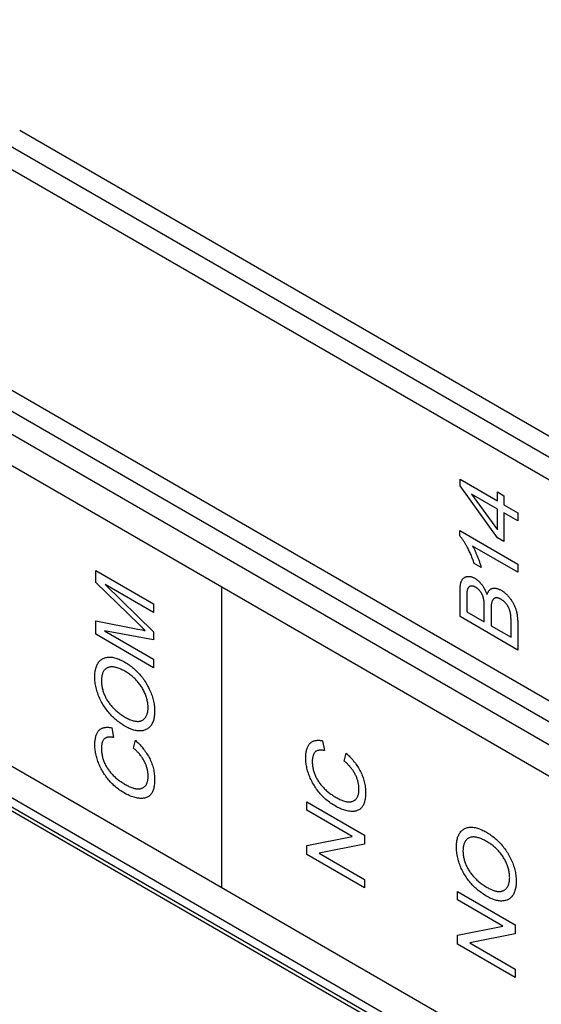
# Model space of a CAD drawing. Units: millimetres. Extents: x -81 to 81, y -79 to 81.
# Drawn here: x 7 to 17, y -57 to -38 of the extents above; entities that cross this region are included whole.
import ezdxf

# ---------------------------------------------------------------- set-up
doc = ezdxf.new("R2010")
doc.units = ezdxf.units.MM
doc.header["$LTSCALE"] = 16.335
doc.layers.add('IMPORT_IGES', color=7, linetype='CONTINUOUS')

msp = doc.modelspace()

# ---------------------------------------------------------------- linework, layer by layer
at = {"layer": 'IMPORT_IGES', "color": 7, "linetype": 'CONTINUOUS'}
for p, q in [((-81.13, 5.768), (54.284, -72.419)), ((55.137, -73.307), (-81.29, 5.464)), ((-81.13, 4.951), (54.284, -73.235)), ((51.75, -78.755), (-75.788, -5.115)), ((53.905, -68.118), (4.239, -39.441)), ((54.786, -68.205), (5.888, -39.972)), ((7.293, -40.388), (52.951, -66.75))]:
    msp.add_line(p, q, dxfattribs=at)
at = {"layer": 'IMPORT_IGES', "color": 250, "linetype": 'CONTINUOUS'}
for p, q in [((-77.11, -4.108), (50.264, -77.652)), ((-77.013, -4.333), (50.362, -77.877))]:
    msp.add_line(p, q, dxfattribs=at)
at = {"layer": 'IMPORT_IGES', "color": 7, "linetype": 'CONTINUOUS', "true_color": 0xaa4302}
for p, q in [((-7.129, -38.356), (39.149, -65.076)), ((39.149, -70.649), (-7.129, -43.929)), ((15.456, -46.854), (16.15, -47.254)), ((15.456, -46.977), (15.456, -46.854)), ((16.15, -47.939), (15.456, -46.977)), ((16.15, -47.405), (15.667, -47.126)), ((15.667, -47.126), (16.15, -47.79)), ((16.15, -47.088), (16.271, -47.158)), ((16.15, -47.254), (16.15, -47.088)), ((16.271, -47.158), (16.271, -47.324)), ((16.15, -47.79), (16.15, -47.405)), ((16.271, -47.324), (16.527, -47.472)), ((16.527, -47.623), (16.271, -47.475)), ((16.271, -47.475), (16.271, -48.008)), ((16.527, -47.472), (16.527, -47.623)), ((15.451, -47.804), (16.527, -48.425)), ((15.451, -47.901), (15.451, -47.804)), ((16.271, -48.008), (16.15, -47.939)), ((16.527, -48.576), (15.689, -48.092)), ((15.847, -48.485), (15.72, -48.412)), ((16.527, -48.425), (16.527, -48.576)), ((8.705, -48.544), (9.776, -49.163)), ((8.705, -48.764), (8.705, -48.544)), ((9.508, -49.546), (8.705, -48.764)), ((9.776, -49.321), (8.88, -48.803)), ((8.88, -48.803), (9.776, -49.68)), ((11.042, -54.421), (11.042, -48.848)), ((15.582, -49.045), (15.582, -49.053)), ((15.582, -49.053), (15.582, -49.308)), ((9.776, -49.163), (9.776, -49.321)), ((16.527, -50.016), (15.456, -49.397)), ((15.582, -49.308), (15.906, -49.495)), ((8.705, -49.478), (9.483, -49.627)), ((8.705, -49.725), (8.705, -49.478)), ((9.546, -49.583), (9.508, -49.546)), ((9.584, -49.62), (9.546, -49.583)), ((16.032, -49.568), (16.401, -49.78)), ((16.401, -49.78), (16.401, -49.452)), ((16.527, -49.547), (16.527, -50.016)), ((9.776, -50.343), (8.705, -49.725)), ((9.776, -49.828), (8.864, -49.659)), ((8.864, -49.659), (9.776, -50.185)), ((9.483, -49.627), (9.523, -49.635)), ((9.622, -49.656), (9.584, -49.62)), ((9.776, -49.68), (9.776, -49.828)), ((9.776, -50.185), (9.776, -50.343)), ((8.999, -51.456), (9.032, -51.636)), ((9.401, -51.831), (9.437, -51.688)), ((12.908, -51.698), (12.941, -51.878)), ((13.31, -52.072), (13.346, -51.929)), ((12.614, -52.828), (13.686, -53.447)), ((12.614, -52.985), (12.614, -52.828)), ((13.456, -53.471), (12.614, -52.985)), ((12.614, -53.635), (13.456, -53.471)), ((13.686, -53.615), (12.844, -53.778)), ((13.686, -53.447), (13.686, -53.615)), ((12.614, -53.803), (12.614, -53.635)), ((13.686, -54.421), (12.614, -53.803)), ((12.844, -53.778), (13.686, -54.265)), ((13.686, -54.265), (13.686, -54.421)), ((15.408, -54.49), (16.48, -55.108)), ((15.408, -54.646), (15.408, -54.49)), ((16.25, -55.132), (15.408, -54.646)), ((15.408, -55.296), (16.25, -55.132)), ((16.48, -55.108), (16.48, -55.276)), ((15.408, -55.464), (15.408, -55.296)), ((16.48, -55.276), (15.638, -55.44)), ((15.638, -55.44), (16.48, -55.926)), ((16.48, -56.083), (15.408, -55.464)), ((16.48, -55.926), (16.48, -56.083))]:
    msp.add_line(p, q, dxfattribs=at)
for points in [[(15.72, -48.412), (15.714, -48.392), (15.707, -48.372), (15.699, -48.353), (15.692, -48.333), (15.684, -48.313), (15.677, -48.294), (15.668, -48.274), (15.66, -48.254), (15.651, -48.235), (15.643, -48.215), (15.633, -48.196), (15.624, -48.176), (15.614, -48.157), (15.605, -48.137), (15.595, -48.118), (15.588, -48.105), (15.581, -48.092), (15.573, -48.079), (15.566, -48.067), (15.559, -48.054), (15.551, -48.041), (15.544, -48.029), (15.536, -48.016), (15.528, -48.004), (15.52, -47.992), (15.512, -47.98), (15.504, -47.968), (15.495, -47.956), (15.487, -47.945), (15.478, -47.934), (15.469, -47.923), (15.46, -47.912), (15.451, -47.901)], [(15.689, -48.092), (15.696, -48.105), (15.703, -48.117), (15.709, -48.13), (15.716, -48.143), (15.722, -48.156), (15.728, -48.169), (15.735, -48.182), (15.74, -48.195), (15.746, -48.208), (15.752, -48.221), (15.758, -48.234), (15.763, -48.247), (15.769, -48.261), (15.774, -48.274), (15.779, -48.287), (15.785, -48.302), (15.791, -48.318), (15.797, -48.333), (15.803, -48.348), (15.808, -48.364), (15.814, -48.379), (15.819, -48.394), (15.824, -48.409), (15.829, -48.425), (15.834, -48.44), (15.839, -48.455), (15.843, -48.47), (15.847, -48.485)], [(15.456, -49.397), (15.456, -48.923), (15.456, -48.911), (15.456, -48.898), (15.457, -48.885), (15.457, -48.873), (15.458, -48.86), (15.459, -48.848), (15.46, -48.836), (15.462, -48.824), (15.463, -48.812), (15.465, -48.801), (15.467, -48.789), (15.47, -48.778), (15.473, -48.768), (15.476, -48.758), (15.48, -48.748), (15.484, -48.738), (15.488, -48.729), (15.493, -48.72), (15.498, -48.712), (15.504, -48.704), (15.51, -48.697), (15.516, -48.69), (15.523, -48.684), (15.53, -48.678), (15.537, -48.673), (15.545, -48.668), (15.553, -48.664), (15.561, -48.661), (15.57, -48.658), (15.579, -48.655), (15.588, -48.653), (15.597, -48.652), (15.607, -48.651), (15.616, -48.651), (15.626, -48.652), (15.636, -48.653), (15.646, -48.654), (15.656, -48.656), (15.666, -48.659), (15.677, -48.662), (15.687, -48.666), (15.698, -48.67), (15.708, -48.675), (15.719, -48.681), (15.73, -48.687), (15.74, -48.693), (15.751, -48.7), (15.761, -48.707), (15.771, -48.715), (15.782, -48.723), (15.792, -48.732), (15.802, -48.741), (15.812, -48.751), (15.822, -48.761), (15.831, -48.771), (15.841, -48.782), (15.85, -48.793), (15.859, -48.804), (15.867, -48.815), (15.876, -48.827), (15.883, -48.838), (15.891, -48.85), (15.898, -48.863), (15.906, -48.875), (15.912, -48.887), (15.919, -48.9), (15.925, -48.913), (15.931, -48.926), (15.937, -48.938), (15.942, -48.951), (15.948, -48.964), (15.952, -48.977), (15.957, -48.99)], [(15.906, -49.192), (15.906, -49.183), (15.906, -49.173), (15.905, -49.164), (15.905, -49.155), (15.905, -49.145), (15.904, -49.136), (15.903, -49.126), (15.902, -49.116), (15.901, -49.107), (15.899, -49.097), (15.898, -49.087), (15.896, -49.077), (15.893, -49.066), (15.891, -49.058), (15.889, -49.05), (15.887, -49.042), (15.885, -49.034), (15.882, -49.026), (15.879, -49.018), (15.876, -49.01), (15.873, -49.002), (15.869, -48.994), (15.866, -48.987), (15.862, -48.979), (15.858, -48.971), (15.854, -48.964), (15.849, -48.956), (15.845, -48.949), (15.84, -48.942), (15.835, -48.935), (15.83, -48.929), (15.825, -48.922), (15.819, -48.916), (15.814, -48.91), (15.808, -48.904), (15.802, -48.898), (15.796, -48.893), (15.79, -48.888), (15.784, -48.883), (15.778, -48.878), (15.772, -48.873), (15.765, -48.869), (15.759, -48.864), (15.753, -48.86), (15.747, -48.857), (15.74, -48.853), (15.734, -48.85), (15.728, -48.846), (15.721, -48.844), (15.715, -48.841), (15.709, -48.838), (15.703, -48.836), (15.697, -48.835), (15.691, -48.833), (15.685, -48.832), (15.679, -48.831), (15.674, -48.83), (15.668, -48.83), (15.663, -48.83), (15.658, -48.831), (15.652, -48.832), (15.648, -48.833), (15.643, -48.834), (15.638, -48.836), (15.634, -48.839), (15.629, -48.841), (15.625, -48.844), (15.621, -48.848), (15.618, -48.851), (15.614, -48.855), (15.611, -48.859), (15.608, -48.864), (15.605, -48.868), (15.602, -48.873), (15.599, -48.878), (15.597, -48.883), (15.594, -48.89), (15.592, -48.897), (15.59, -48.904), (15.588, -48.911), (15.587, -48.919), (15.586, -48.926), (15.585, -48.934), (15.584, -48.942), (15.583, -48.95), (15.582, -48.958), (15.582, -48.967), (15.582, -48.975), (15.582, -48.984), (15.581, -48.992), (15.581, -49.001), (15.582, -49.01), (15.582, -49.045)], [(15.957, -48.99), (15.96, -48.98), (15.964, -48.971), (15.967, -48.961), (15.971, -48.953), (15.976, -48.944), (15.981, -48.936), (15.986, -48.928), (15.991, -48.92), (15.997, -48.913), (16.003, -48.906), (16.009, -48.9), (16.016, -48.895), (16.023, -48.889), (16.03, -48.885), (16.038, -48.881), (16.046, -48.877), (16.054, -48.874), (16.063, -48.872), (16.072, -48.871), (16.081, -48.87), (16.091, -48.869), (16.1, -48.87), (16.11, -48.87), (16.12, -48.872), (16.131, -48.874), (16.141, -48.876), (16.152, -48.879), (16.162, -48.883), (16.173, -48.887), (16.184, -48.892), (16.195, -48.897), (16.206, -48.902), (16.216, -48.908), (16.229, -48.915), (16.241, -48.923), (16.253, -48.931), (16.265, -48.94), (16.277, -48.949), (16.288, -48.958), (16.3, -48.969), (16.312, -48.979), (16.323, -48.99), (16.334, -49.001), (16.345, -49.013), (16.357, -49.025), (16.366, -49.036), (16.375, -49.048), (16.385, -49.059), (16.394, -49.071), (16.403, -49.083), (16.411, -49.096), (16.419, -49.108), (16.427, -49.121), (16.435, -49.133), (16.442, -49.147), (16.45, -49.16), (16.456, -49.173), (16.462, -49.187), (16.468, -49.2), (16.474, -49.214), (16.479, -49.228), (16.484, -49.242), (16.488, -49.256), (16.493, -49.269), (16.496, -49.283), (16.5, -49.297), (16.503, -49.311), (16.506, -49.325), (16.509, -49.338), (16.513, -49.358), (16.516, -49.378), (16.518, -49.397), (16.521, -49.417), (16.523, -49.436), (16.524, -49.455), (16.525, -49.473), (16.526, -49.492), (16.527, -49.51), (16.527, -49.529), (16.527, -49.547)], [(16.401, -49.452), (16.401, -49.441), (16.4, -49.429), (16.4, -49.418), (16.4, -49.407), (16.399, -49.395), (16.398, -49.384), (16.397, -49.372), (16.395, -49.36), (16.394, -49.349), (16.392, -49.337), (16.389, -49.326), (16.387, -49.314), (16.384, -49.302), (16.381, -49.293), (16.379, -49.285), (16.376, -49.276), (16.373, -49.267), (16.37, -49.258), (16.366, -49.25), (16.362, -49.241), (16.358, -49.232), (16.354, -49.224), (16.35, -49.216), (16.345, -49.207), (16.34, -49.199), (16.335, -49.191), (16.33, -49.183), (16.324, -49.175), (16.318, -49.168), (16.313, -49.16), (16.307, -49.153), (16.3, -49.146), (16.294, -49.138), (16.287, -49.132), (16.28, -49.125), (16.274, -49.118), (16.267, -49.112), (16.26, -49.106), (16.253, -49.101), (16.245, -49.096), (16.238, -49.09), (16.231, -49.086), (16.224, -49.081), (16.216, -49.077), (16.21, -49.073), (16.203, -49.069), (16.196, -49.066), (16.189, -49.063), (16.182, -49.06), (16.175, -49.058), (16.168, -49.056), (16.162, -49.054), (16.155, -49.052), (16.149, -49.051), (16.142, -49.05), (16.136, -49.05), (16.13, -49.05), (16.124, -49.05), (16.118, -49.051), (16.112, -49.052), (16.107, -49.053), (16.101, -49.055), (16.096, -49.058), (16.091, -49.061), (16.086, -49.064), (16.082, -49.068), (16.077, -49.071), (16.073, -49.076), (16.069, -49.08), (16.065, -49.085), (16.062, -49.09), (16.059, -49.096), (16.056, -49.101), (16.053, -49.107), (16.05, -49.113), (16.047, -49.121), (16.045, -49.129), (16.043, -49.137), (16.041, -49.145), (16.039, -49.153), (16.038, -49.162), (16.036, -49.17), (16.035, -49.179), (16.035, -49.188), (16.034, -49.198), (16.033, -49.207), (16.033, -49.216), (16.033, -49.226), (16.032, -49.235), (16.032, -49.245), (16.032, -49.254), (16.032, -49.568)], [(15.906, -49.495), (15.906, -49.21), (15.906, -49.192)], [(9.523, -49.635), (9.563, -49.643), (9.583, -49.647), (9.602, -49.652), (9.622, -49.656)], [(9.255, -51.431), (9.233, -51.418), (9.211, -51.405), (9.19, -51.391), (9.169, -51.377), (9.149, -51.362), (9.128, -51.347), (9.109, -51.332), (9.09, -51.317), (9.071, -51.302), (9.053, -51.285), (9.034, -51.268), (9.016, -51.251), (8.998, -51.233), (8.98, -51.214), (8.963, -51.195), (8.946, -51.175), (8.929, -51.155), (8.913, -51.135), (8.896, -51.113), (8.881, -51.092), (8.866, -51.07), (8.851, -51.047), (8.837, -51.024), (8.824, -51.002), (8.811, -50.979), (8.799, -50.956), (8.788, -50.933), (8.777, -50.909), (8.767, -50.886), (8.757, -50.862), (8.748, -50.838), (8.74, -50.815), (8.732, -50.791), (8.724, -50.767), (8.717, -50.74), (8.71, -50.714), (8.705, -50.688), (8.7, -50.661), (8.695, -50.635), (8.692, -50.61), (8.689, -50.584), (8.688, -50.559), (8.686, -50.535), (8.686, -50.51), (8.686, -50.487), (8.688, -50.465), (8.689, -50.443), (8.692, -50.421), (8.695, -50.4), (8.699, -50.38), (8.704, -50.36), (8.709, -50.341), (8.715, -50.322), (8.722, -50.305), (8.73, -50.288), (8.738, -50.272), (8.747, -50.257), (8.757, -50.242), (8.767, -50.229), (8.778, -50.217), (8.79, -50.206), (8.803, -50.196), (8.816, -50.187), (8.829, -50.179), (8.843, -50.171), (8.858, -50.165), (8.873, -50.16), (8.889, -50.155), (8.905, -50.152), (8.921, -50.149), (8.938, -50.147), (8.955, -50.147), (8.974, -50.147), (8.993, -50.149), (9.013, -50.151), (9.033, -50.155), (9.053, -50.16), (9.073, -50.165), (9.094, -50.172), (9.115, -50.179), (9.136, -50.188), (9.157, -50.197), (9.178, -50.207), (9.2, -50.217), (9.221, -50.229), (9.242, -50.241)], [(9.221, -50.398), (9.204, -50.388), (9.187, -50.38), (9.17, -50.372), (9.153, -50.364), (9.136, -50.357), (9.119, -50.351), (9.103, -50.346), (9.088, -50.341), (9.073, -50.337), (9.058, -50.334), (9.043, -50.331), (9.028, -50.329), (9.013, -50.328), (9, -50.328), (8.988, -50.329), (8.975, -50.33), (8.963, -50.332), (8.951, -50.334), (8.939, -50.338), (8.928, -50.342), (8.917, -50.346), (8.907, -50.352), (8.897, -50.358), (8.887, -50.365), (8.878, -50.373), (8.87, -50.381), (8.862, -50.39), (8.854, -50.4), (8.848, -50.41), (8.841, -50.422), (8.836, -50.434), (8.83, -50.446), (8.826, -50.459), (8.822, -50.473), (8.818, -50.487), (8.815, -50.501), (8.813, -50.516), (8.811, -50.532), (8.81, -50.547), (8.809, -50.564), (8.808, -50.58), (8.808, -50.597), (8.809, -50.613), (8.81, -50.631), (8.811, -50.648), (8.814, -50.665), (8.816, -50.683), (8.819, -50.701), (8.823, -50.719), (8.828, -50.737), (8.832, -50.756), (8.837, -50.772), (8.843, -50.789), (8.849, -50.806), (8.855, -50.823), (8.862, -50.84), (8.869, -50.857), (8.877, -50.873), (8.885, -50.89), (8.893, -50.906), (8.902, -50.923), (8.911, -50.939), (8.921, -50.955), (8.932, -50.971), (8.943, -50.986), (8.954, -51.001), (8.965, -51.016), (8.977, -51.031), (8.988, -51.045), (9.001, -51.059), (9.013, -51.073), (9.025, -51.086), (9.038, -51.099), (9.051, -51.111), (9.066, -51.126), (9.082, -51.14), (9.098, -51.153), (9.113, -51.166), (9.129, -51.178), (9.145, -51.19), (9.164, -51.204), (9.182, -51.217), (9.201, -51.229), (9.219, -51.241), (9.238, -51.253), (9.257, -51.263)], [(9.242, -50.241), (9.263, -50.253), (9.283, -50.265), (9.303, -50.279), (9.323, -50.292), (9.343, -50.307), (9.363, -50.322), (9.383, -50.337), (9.403, -50.353), (9.422, -50.37), (9.441, -50.388), (9.46, -50.406), (9.479, -50.425), (9.498, -50.444), (9.516, -50.464), (9.534, -50.485), (9.551, -50.506), (9.567, -50.527), (9.584, -50.549), (9.599, -50.571), (9.615, -50.594), (9.63, -50.617), (9.644, -50.641), (9.658, -50.665), (9.671, -50.689), (9.684, -50.713), (9.696, -50.738), (9.708, -50.763), (9.718, -50.788), (9.728, -50.813), (9.738, -50.837), (9.746, -50.862), (9.754, -50.887), (9.761, -50.912), (9.768, -50.937), (9.774, -50.962), (9.779, -50.986), (9.783, -51.01), (9.787, -51.035), (9.79, -51.058), (9.792, -51.082), (9.794, -51.105), (9.794, -51.129), (9.795, -51.151), (9.794, -51.175), (9.793, -51.197), (9.791, -51.22), (9.789, -51.242), (9.786, -51.263), (9.781, -51.283), (9.777, -51.303), (9.771, -51.323), (9.765, -51.341), (9.758, -51.359), (9.75, -51.376), (9.741, -51.392), (9.732, -51.407), (9.722, -51.421), (9.711, -51.434), (9.7, -51.446), (9.688, -51.457), (9.675, -51.466), (9.662, -51.475), (9.649, -51.484), (9.634, -51.491), (9.62, -51.497), (9.604, -51.502), (9.589, -51.506), (9.573, -51.51), (9.556, -51.512), (9.539, -51.514), (9.522, -51.514), (9.504, -51.514), (9.486, -51.513), (9.468, -51.511), (9.45, -51.508), (9.431, -51.504), (9.412, -51.499), (9.393, -51.493), (9.371, -51.486), (9.348, -51.477), (9.325, -51.467), (9.301, -51.456), (9.278, -51.444), (9.255, -51.431)], [(9.257, -51.263), (9.275, -51.274), (9.294, -51.283), (9.312, -51.293), (9.331, -51.301), (9.349, -51.309), (9.366, -51.315), (9.382, -51.321), (9.399, -51.325), (9.415, -51.33), (9.431, -51.333), (9.444, -51.335), (9.457, -51.336), (9.47, -51.337), (9.482, -51.337), (9.494, -51.337), (9.506, -51.336), (9.518, -51.334), (9.53, -51.331), (9.541, -51.328), (9.551, -51.324), (9.562, -51.319), (9.572, -51.313), (9.582, -51.307), (9.591, -51.3), (9.6, -51.292), (9.609, -51.283), (9.617, -51.274), (9.624, -51.264), (9.631, -51.253), (9.638, -51.242), (9.644, -51.23), (9.649, -51.217), (9.654, -51.204), (9.659, -51.191), (9.662, -51.177), (9.666, -51.162), (9.668, -51.147), (9.671, -51.131), (9.672, -51.115), (9.673, -51.099), (9.673, -51.082), (9.673, -51.065), (9.672, -51.047), (9.671, -51.029), (9.669, -51.011), (9.666, -50.992), (9.663, -50.974), (9.659, -50.955), (9.654, -50.936), (9.649, -50.917), (9.644, -50.898), (9.638, -50.879), (9.631, -50.86), (9.624, -50.841), (9.617, -50.822), (9.608, -50.803), (9.6, -50.785), (9.591, -50.766), (9.581, -50.748), (9.571, -50.73), (9.561, -50.713), (9.55, -50.696), (9.539, -50.679), (9.527, -50.662), (9.515, -50.646), (9.503, -50.631), (9.491, -50.615), (9.478, -50.6), (9.465, -50.586), (9.452, -50.572), (9.438, -50.558), (9.425, -50.545), (9.409, -50.53), (9.392, -50.515), (9.376, -50.501), (9.359, -50.488), (9.343, -50.475), (9.326, -50.463), (9.309, -50.451), (9.292, -50.44), (9.275, -50.429), (9.258, -50.419), (9.242, -50.409), (9.221, -50.398)], [(9.04, -52.524), (9.023, -52.509), (9.006, -52.492), (8.989, -52.475), (8.973, -52.458), (8.957, -52.44), (8.941, -52.421), (8.925, -52.403), (8.91, -52.383), (8.895, -52.364), (8.881, -52.343), (8.867, -52.323), (8.853, -52.302), (8.84, -52.28), (8.827, -52.259), (8.815, -52.237), (8.803, -52.215), (8.792, -52.192), (8.781, -52.17), (8.77, -52.147), (8.761, -52.125), (8.752, -52.102), (8.743, -52.079), (8.735, -52.056), (8.728, -52.032), (8.721, -52.009), (8.715, -51.986), (8.709, -51.963), (8.704, -51.941), (8.7, -51.918), (8.696, -51.895), (8.693, -51.873), (8.691, -51.851), (8.689, -51.829), (8.688, -51.807), (8.687, -51.786), (8.687, -51.765), (8.687, -51.746), (8.688, -51.728), (8.689, -51.71), (8.691, -51.693), (8.693, -51.676), (8.696, -51.659), (8.699, -51.642), (8.703, -51.626), (8.707, -51.611), (8.711, -51.596), (8.717, -51.582), (8.722, -51.568), (8.729, -51.555), (8.736, -51.542), (8.743, -51.531), (8.751, -51.52), (8.76, -51.509), (8.769, -51.5), (8.778, -51.491), (8.788, -51.483), (8.799, -51.476), (8.81, -51.47), (8.821, -51.465), (8.833, -51.46), (8.846, -51.456), (8.858, -51.452), (8.871, -51.45), (8.885, -51.448), (8.898, -51.447), (8.912, -51.446), (8.926, -51.446), (8.941, -51.447), (8.955, -51.448), (8.97, -51.45), (8.984, -51.453), (8.999, -51.456)], [(9.032, -51.636), (9.02, -51.634), (9.009, -51.632), (8.998, -51.631), (8.987, -51.63), (8.976, -51.629), (8.965, -51.629), (8.954, -51.629), (8.943, -51.63), (8.933, -51.631), (8.923, -51.633), (8.913, -51.635), (8.903, -51.638), (8.894, -51.642), (8.885, -51.646), (8.877, -51.651), (8.869, -51.657), (8.862, -51.663), (8.855, -51.67), (8.849, -51.677), (8.843, -51.685), (8.838, -51.693), (8.833, -51.702), (8.829, -51.712), (8.825, -51.722), (8.821, -51.732), (8.818, -51.744), (8.815, -51.757), (8.813, -51.769), (8.811, -51.783), (8.81, -51.796), (8.809, -51.81), (8.808, -51.824), (8.808, -51.838), (8.808, -51.855), (8.809, -51.872), (8.81, -51.889), (8.811, -51.906), (8.814, -51.924), (8.816, -51.941), (8.819, -51.959), (8.823, -51.977), (8.827, -51.994), (8.831, -52.011), (8.836, -52.027), (8.841, -52.044), (8.847, -52.061), (8.853, -52.078), (8.86, -52.094), (8.867, -52.111), (8.875, -52.128), (8.884, -52.144), (8.893, -52.161), (8.902, -52.177), (8.912, -52.193), (8.922, -52.209), (8.933, -52.224), (8.943, -52.239), (8.955, -52.254), (8.966, -52.269), (8.978, -52.283), (8.99, -52.297), (9.002, -52.311), (9.014, -52.324), (9.026, -52.337), (9.042, -52.352), (9.057, -52.367), (9.072, -52.381), (9.088, -52.394), (9.104, -52.407), (9.12, -52.419), (9.135, -52.431), (9.151, -52.443), (9.167, -52.454), (9.184, -52.465), (9.2, -52.475), (9.216, -52.485), (9.232, -52.495), (9.25, -52.505), (9.267, -52.515), (9.285, -52.524), (9.302, -52.533), (9.319, -52.541), (9.337, -52.549), (9.354, -52.556), (9.371, -52.563), (9.388, -52.569), (9.405, -52.574), (9.422, -52.579), (9.438, -52.582)], [(9.437, -51.688), (9.454, -51.704), (9.472, -51.72), (9.49, -51.737), (9.507, -51.755), (9.524, -51.773), (9.541, -51.792), (9.558, -51.811), (9.575, -51.831), (9.591, -51.851), (9.607, -51.872), (9.622, -51.893), (9.637, -51.914), (9.652, -51.936), (9.665, -51.958), (9.679, -51.981), (9.691, -52.004), (9.703, -52.027), (9.714, -52.05), (9.725, -52.074), (9.735, -52.097), (9.744, -52.121), (9.752, -52.145), (9.759, -52.168), (9.766, -52.192), (9.772, -52.215), (9.777, -52.24), (9.782, -52.265), (9.786, -52.289), (9.789, -52.313), (9.791, -52.337), (9.793, -52.361), (9.794, -52.384), (9.795, -52.407), (9.795, -52.43), (9.794, -52.452), (9.793, -52.474), (9.791, -52.496), (9.789, -52.517), (9.786, -52.538), (9.782, -52.558), (9.777, -52.578), (9.773, -52.594), (9.768, -52.61), (9.762, -52.626), (9.756, -52.64), (9.749, -52.654), (9.741, -52.667), (9.733, -52.68), (9.724, -52.692), (9.714, -52.703), (9.704, -52.713), (9.692, -52.722), (9.681, -52.73), (9.668, -52.737), (9.655, -52.743), (9.642, -52.749), (9.628, -52.754), (9.613, -52.758), (9.598, -52.761), (9.583, -52.763), (9.568, -52.764), (9.552, -52.765), (9.536, -52.765), (9.52, -52.764), (9.499, -52.762), (9.478, -52.759), (9.456, -52.755), (9.435, -52.75), (9.413, -52.744), (9.391, -52.737), (9.368, -52.729), (9.346, -52.72), (9.324, -52.711), (9.301, -52.7), (9.278, -52.689), (9.256, -52.677), (9.233, -52.664), (9.211, -52.651), (9.189, -52.638), (9.168, -52.623), (9.146, -52.609), (9.125, -52.593), (9.103, -52.577), (9.082, -52.56), (9.061, -52.543), (9.04, -52.524)], [(12.95, -52.766), (12.932, -52.75), (12.916, -52.733), (12.899, -52.716), (12.882, -52.699), (12.866, -52.681), (12.85, -52.662), (12.835, -52.644), (12.82, -52.624), (12.805, -52.605), (12.79, -52.584), (12.776, -52.564), (12.763, -52.543), (12.749, -52.522), (12.737, -52.5), (12.724, -52.478), (12.712, -52.456), (12.701, -52.434), (12.69, -52.411), (12.68, -52.389), (12.67, -52.366), (12.661, -52.343), (12.652, -52.32), (12.644, -52.297), (12.637, -52.274), (12.63, -52.251), (12.624, -52.228), (12.619, -52.205), (12.614, -52.182), (12.609, -52.159), (12.606, -52.137), (12.603, -52.115), (12.6, -52.092), (12.598, -52.07), (12.597, -52.049), (12.596, -52.027), (12.596, -52.006), (12.597, -51.988), (12.597, -51.969), (12.599, -51.952), (12.6, -51.934), (12.602, -51.917), (12.605, -51.9), (12.608, -51.884), (12.612, -51.868), (12.616, -51.852), (12.621, -51.837), (12.626, -51.823), (12.632, -51.809), (12.638, -51.796), (12.645, -51.784), (12.652, -51.772), (12.66, -51.761), (12.669, -51.75), (12.678, -51.741), (12.688, -51.732), (12.698, -51.725), (12.708, -51.718), (12.719, -51.711), (12.731, -51.706), (12.743, -51.701), (12.755, -51.697), (12.768, -51.694), (12.781, -51.691), (12.794, -51.689), (12.808, -51.688), (12.822, -51.687), (12.836, -51.687), (12.85, -51.688), (12.864, -51.69), (12.879, -51.692), (12.894, -51.694), (12.908, -51.698)], [(9.438, -52.582), (9.449, -52.584), (9.46, -52.585), (9.471, -52.586), (9.482, -52.587), (9.493, -52.587), (9.504, -52.587), (9.515, -52.586), (9.526, -52.584), (9.536, -52.582), (9.546, -52.58), (9.556, -52.576), (9.566, -52.573), (9.575, -52.569), (9.584, -52.564), (9.593, -52.559), (9.601, -52.553), (9.609, -52.546), (9.616, -52.539), (9.623, -52.531), (9.629, -52.523), (9.635, -52.515), (9.641, -52.506), (9.646, -52.496), (9.65, -52.486), (9.654, -52.476), (9.658, -52.465), (9.661, -52.454), (9.664, -52.442), (9.667, -52.43), (9.669, -52.417), (9.671, -52.405), (9.672, -52.391), (9.673, -52.378), (9.673, -52.364), (9.673, -52.35), (9.673, -52.337), (9.673, -52.323), (9.672, -52.309), (9.67, -52.295), (9.668, -52.281), (9.666, -52.267), (9.664, -52.252), (9.661, -52.238), (9.658, -52.223), (9.654, -52.208), (9.65, -52.194), (9.646, -52.179), (9.641, -52.164), (9.636, -52.15), (9.631, -52.135), (9.625, -52.121), (9.618, -52.106), (9.612, -52.092), (9.605, -52.078), (9.597, -52.063), (9.589, -52.049), (9.58, -52.035), (9.572, -52.021), (9.562, -52.007), (9.553, -51.993), (9.543, -51.98), (9.533, -51.967), (9.523, -51.954), (9.512, -51.941), (9.502, -51.929), (9.491, -51.917), (9.48, -51.905), (9.469, -51.893), (9.458, -51.882), (9.446, -51.871), (9.435, -51.861), (9.424, -51.85), (9.412, -51.841), (9.401, -51.831)], [(12.941, -51.878), (12.93, -51.875), (12.919, -51.874), (12.907, -51.872), (12.896, -51.871), (12.885, -51.87), (12.874, -51.87), (12.863, -51.87), (12.853, -51.871), (12.842, -51.872), (12.832, -51.874), (12.822, -51.876), (12.813, -51.879), (12.803, -51.883), (12.795, -51.887), (12.786, -51.892), (12.778, -51.898), (12.771, -51.904), (12.764, -51.911), (12.758, -51.918), (12.753, -51.926), (12.747, -51.935), (12.743, -51.944), (12.738, -51.953), (12.734, -51.963), (12.731, -51.974), (12.728, -51.986), (12.725, -51.998), (12.723, -52.011), (12.721, -52.024), (12.719, -52.037), (12.718, -52.051), (12.718, -52.065), (12.718, -52.079), (12.718, -52.096), (12.718, -52.113), (12.719, -52.13), (12.721, -52.147), (12.723, -52.165), (12.725, -52.183), (12.729, -52.201), (12.732, -52.219), (12.736, -52.235), (12.74, -52.252), (12.745, -52.269), (12.751, -52.285), (12.756, -52.302), (12.763, -52.319), (12.769, -52.335), (12.777, -52.352), (12.785, -52.369), (12.793, -52.385), (12.802, -52.402), (12.811, -52.418), (12.821, -52.434), (12.831, -52.45), (12.842, -52.465), (12.853, -52.48), (12.864, -52.495), (12.876, -52.51), (12.887, -52.525), (12.899, -52.539), (12.911, -52.552), (12.923, -52.565), (12.936, -52.578), (12.951, -52.593), (12.966, -52.608), (12.982, -52.622), (12.997, -52.635), (13.013, -52.648), (13.029, -52.661), (13.045, -52.672), (13.061, -52.684), (13.077, -52.695), (13.093, -52.706), (13.109, -52.716), (13.125, -52.726), (13.141, -52.736), (13.159, -52.746), (13.176, -52.756), (13.194, -52.765), (13.211, -52.774), (13.229, -52.783), (13.246, -52.791), (13.263, -52.798), (13.28, -52.805), (13.298, -52.811), (13.314, -52.816), (13.331, -52.82), (13.348, -52.824)], [(13.346, -51.929), (13.364, -51.945), (13.381, -51.961), (13.399, -51.978), (13.416, -51.996), (13.434, -52.014), (13.451, -52.033), (13.468, -52.052), (13.484, -52.072), (13.5, -52.092), (13.516, -52.113), (13.532, -52.134), (13.546, -52.156), (13.561, -52.178), (13.575, -52.2), (13.588, -52.222), (13.601, -52.245), (13.613, -52.268), (13.624, -52.292), (13.634, -52.315), (13.644, -52.339), (13.653, -52.362), (13.661, -52.386), (13.669, -52.41), (13.675, -52.433), (13.681, -52.457), (13.687, -52.481), (13.691, -52.506), (13.695, -52.53), (13.698, -52.555), (13.701, -52.578), (13.703, -52.602), (13.704, -52.625), (13.704, -52.648), (13.704, -52.671), (13.704, -52.694), (13.702, -52.716), (13.701, -52.737), (13.698, -52.759), (13.695, -52.779), (13.691, -52.8), (13.687, -52.819), (13.682, -52.836), (13.677, -52.852), (13.671, -52.867), (13.665, -52.881), (13.658, -52.895), (13.651, -52.909), (13.642, -52.921), (13.633, -52.933), (13.624, -52.944), (13.613, -52.954), (13.602, -52.963), (13.59, -52.971), (13.577, -52.978), (13.564, -52.984), (13.551, -52.99), (13.537, -52.995), (13.523, -52.998), (13.508, -53.002), (13.493, -53.004), (13.477, -53.005), (13.461, -53.006), (13.445, -53.006), (13.429, -53.005), (13.408, -53.003), (13.387, -53.001), (13.366, -52.997), (13.344, -52.991), (13.322, -52.985), (13.3, -52.978), (13.278, -52.97), (13.255, -52.962), (13.233, -52.952), (13.21, -52.941), (13.188, -52.93), (13.165, -52.918), (13.142, -52.905), (13.12, -52.892), (13.099, -52.879), (13.077, -52.865), (13.056, -52.85), (13.034, -52.834), (13.013, -52.818), (12.991, -52.801), (12.97, -52.784), (12.95, -52.766)], [(13.348, -52.824), (13.359, -52.825), (13.369, -52.827), (13.38, -52.828), (13.391, -52.828), (13.403, -52.829), (13.414, -52.828), (13.424, -52.827), (13.435, -52.826), (13.445, -52.824), (13.456, -52.821), (13.466, -52.818), (13.475, -52.814), (13.484, -52.81), (13.493, -52.805), (13.502, -52.8), (13.51, -52.794), (13.518, -52.787), (13.525, -52.78), (13.532, -52.773), (13.539, -52.765), (13.545, -52.756), (13.55, -52.747), (13.555, -52.738), (13.56, -52.728), (13.564, -52.717), (13.567, -52.706), (13.571, -52.695), (13.574, -52.683), (13.576, -52.671), (13.578, -52.659), (13.58, -52.646), (13.581, -52.633), (13.582, -52.619), (13.583, -52.606), (13.583, -52.592), (13.583, -52.578), (13.582, -52.564), (13.581, -52.55), (13.58, -52.536), (13.578, -52.522), (13.576, -52.508), (13.573, -52.493), (13.57, -52.479), (13.567, -52.464), (13.564, -52.45), (13.56, -52.435), (13.555, -52.42), (13.551, -52.406), (13.545, -52.391), (13.54, -52.376), (13.534, -52.362), (13.528, -52.348), (13.521, -52.333), (13.514, -52.319), (13.506, -52.305), (13.498, -52.29), (13.49, -52.276), (13.481, -52.262), (13.472, -52.248), (13.462, -52.235), (13.453, -52.221), (13.443, -52.208), (13.432, -52.195), (13.422, -52.183), (13.411, -52.17), (13.4, -52.158), (13.389, -52.146), (13.378, -52.135), (13.367, -52.124), (13.356, -52.113), (13.344, -52.102), (13.333, -52.092), (13.322, -52.082), (13.31, -52.072)], [(15.958, -54.582), (15.936, -54.569), (15.915, -54.555), (15.893, -54.541), (15.872, -54.527), (15.852, -54.513), (15.831, -54.498), (15.812, -54.483), (15.794, -54.468), (15.775, -54.452), (15.756, -54.436), (15.738, -54.419), (15.719, -54.401), (15.701, -54.383), (15.684, -54.365), (15.666, -54.346), (15.649, -54.326), (15.632, -54.306), (15.616, -54.285), (15.6, -54.264), (15.584, -54.242), (15.569, -54.22), (15.555, -54.198), (15.54, -54.175), (15.527, -54.153), (15.515, -54.13), (15.503, -54.107), (15.491, -54.084), (15.48, -54.06), (15.47, -54.037), (15.46, -54.013), (15.451, -53.989), (15.443, -53.965), (15.435, -53.942), (15.428, -53.918), (15.42, -53.891), (15.414, -53.865), (15.408, -53.838), (15.403, -53.812), (15.399, -53.786), (15.395, -53.76), (15.393, -53.735), (15.391, -53.71), (15.39, -53.685), (15.389, -53.661), (15.39, -53.638), (15.391, -53.615), (15.393, -53.593), (15.395, -53.572), (15.398, -53.551), (15.402, -53.53), (15.407, -53.511), (15.412, -53.491), (15.418, -53.473), (15.425, -53.455), (15.433, -53.438), (15.441, -53.422), (15.45, -53.407), (15.46, -53.393), (15.471, -53.38), (15.482, -53.368), (15.493, -53.357), (15.506, -53.347), (15.519, -53.338), (15.532, -53.33), (15.546, -53.322), (15.561, -53.316), (15.576, -53.31), (15.592, -53.306), (15.608, -53.302), (15.624, -53.3), (15.641, -53.298), (15.658, -53.297), (15.677, -53.298), (15.696, -53.299), (15.716, -53.302), (15.736, -53.306), (15.756, -53.31), (15.777, -53.316), (15.797, -53.322), (15.818, -53.33), (15.839, -53.338), (15.86, -53.347), (15.881, -53.357), (15.903, -53.368), (15.924, -53.379), (15.946, -53.391)], [(15.946, -53.391), (15.966, -53.403), (15.986, -53.416), (16.006, -53.429), (16.026, -53.443), (16.046, -53.457), (16.066, -53.472), (16.086, -53.488), (16.106, -53.504), (16.125, -53.521), (16.145, -53.538), (16.164, -53.557), (16.182, -53.575), (16.201, -53.595), (16.219, -53.615), (16.237, -53.636), (16.254, -53.656), (16.271, -53.678), (16.287, -53.699), (16.303, -53.722), (16.318, -53.745), (16.333, -53.768), (16.348, -53.791), (16.361, -53.815), (16.375, -53.839), (16.388, -53.864), (16.4, -53.889), (16.411, -53.913), (16.422, -53.938), (16.432, -53.963), (16.441, -53.988), (16.45, -54.013), (16.458, -54.038), (16.465, -54.063), (16.471, -54.088), (16.477, -54.112), (16.482, -54.137), (16.486, -54.161), (16.49, -54.185), (16.493, -54.209), (16.495, -54.233), (16.497, -54.256), (16.498, -54.279), (16.498, -54.302), (16.498, -54.325), (16.497, -54.348), (16.495, -54.37), (16.492, -54.392), (16.489, -54.413), (16.485, -54.434), (16.48, -54.454), (16.474, -54.473), (16.468, -54.492), (16.461, -54.51), (16.453, -54.526), (16.445, -54.543), (16.435, -54.558), (16.425, -54.572), (16.414, -54.585), (16.403, -54.596), (16.391, -54.607), (16.379, -54.617), (16.366, -54.626), (16.352, -54.634), (16.338, -54.641), (16.323, -54.647), (16.308, -54.653), (16.292, -54.657), (16.276, -54.66), (16.259, -54.663), (16.243, -54.664), (16.225, -54.665), (16.208, -54.665), (16.19, -54.663), (16.171, -54.661), (16.153, -54.658), (16.134, -54.654), (16.116, -54.649), (16.096, -54.644), (16.074, -54.636), (16.051, -54.627), (16.028, -54.618), (16.005, -54.607), (15.981, -54.594), (15.958, -54.582)], [(15.945, -53.56), (15.927, -53.55), (15.91, -53.54), (15.892, -53.531), (15.874, -53.523), (15.857, -53.515), (15.84, -53.508), (15.822, -53.502), (15.807, -53.496), (15.791, -53.492), (15.776, -53.488), (15.761, -53.484), (15.746, -53.482), (15.731, -53.48), (15.716, -53.479), (15.703, -53.478), (15.691, -53.479), (15.678, -53.48), (15.666, -53.482), (15.654, -53.485), (15.643, -53.488), (15.631, -53.492), (15.621, -53.497), (15.61, -53.503), (15.6, -53.509), (15.591, -53.516), (15.582, -53.523), (15.573, -53.532), (15.565, -53.541), (15.558, -53.551), (15.551, -53.561), (15.545, -53.573), (15.539, -53.585), (15.534, -53.597), (15.529, -53.61), (15.525, -53.624), (15.522, -53.638), (15.519, -53.652), (15.516, -53.667), (15.514, -53.682), (15.513, -53.698), (15.512, -53.714), (15.511, -53.73), (15.511, -53.747), (15.512, -53.764), (15.513, -53.781), (15.515, -53.798), (15.517, -53.816), (15.519, -53.834), (15.523, -53.852), (15.526, -53.87), (15.531, -53.888), (15.535, -53.906), (15.54, -53.923), (15.546, -53.94), (15.552, -53.957), (15.558, -53.974), (15.565, -53.991), (15.572, -54.008), (15.58, -54.024), (15.588, -54.041), (15.597, -54.057), (15.606, -54.074), (15.615, -54.09), (15.625, -54.106), (15.635, -54.122), (15.646, -54.137), (15.657, -54.152), (15.668, -54.167), (15.68, -54.182), (15.692, -54.196), (15.704, -54.21), (15.716, -54.223), (15.729, -54.237), (15.741, -54.249), (15.754, -54.262), (15.77, -54.276), (15.785, -54.29), (15.801, -54.304), (15.817, -54.316), (15.832, -54.329), (15.848, -54.341), (15.866, -54.354), (15.884, -54.366), (15.902, -54.378), (15.921, -54.391), (15.941, -54.403), (15.96, -54.414)], [(15.96, -54.414), (15.976, -54.423), (15.992, -54.431), (16.007, -54.439), (16.022, -54.446), (16.037, -54.453), (16.052, -54.459), (16.066, -54.465), (16.08, -54.469), (16.094, -54.474), (16.107, -54.478), (16.121, -54.481), (16.134, -54.484), (16.147, -54.486), (16.16, -54.487), (16.173, -54.488), (16.186, -54.488), (16.198, -54.488), (16.21, -54.486), (16.222, -54.485), (16.233, -54.482), (16.244, -54.479), (16.255, -54.475), (16.265, -54.47), (16.276, -54.465), (16.285, -54.458), (16.295, -54.451), (16.304, -54.443), (16.312, -54.434), (16.32, -54.425), (16.328, -54.415), (16.335, -54.404), (16.341, -54.393), (16.347, -54.381), (16.353, -54.368), (16.358, -54.355), (16.362, -54.341), (16.366, -54.327), (16.369, -54.313), (16.372, -54.297), (16.374, -54.282), (16.375, -54.266), (16.376, -54.249), (16.377, -54.233), (16.376, -54.215), (16.376, -54.198), (16.374, -54.18), (16.372, -54.162), (16.369, -54.143), (16.366, -54.125), (16.362, -54.106), (16.358, -54.087), (16.353, -54.068), (16.347, -54.049), (16.341, -54.03), (16.334, -54.011), (16.327, -53.992), (16.32, -53.973), (16.312, -53.954), (16.303, -53.936), (16.294, -53.917), (16.285, -53.899), (16.275, -53.881), (16.264, -53.864), (16.253, -53.846), (16.242, -53.83), (16.231, -53.813), (16.219, -53.797), (16.207, -53.781), (16.194, -53.766), (16.181, -53.751), (16.168, -53.736), (16.155, -53.722), (16.142, -53.709), (16.128, -53.695), (16.112, -53.68), (16.096, -53.666), (16.079, -53.652), (16.063, -53.639), (16.046, -53.626), (16.029, -53.614), (16.012, -53.602), (15.996, -53.591), (15.979, -53.58), (15.962, -53.57), (15.945, -53.56)]]:
    msp.add_lwpolyline(points, dxfattribs=at)

doc.saveas('drawing.dxf')
